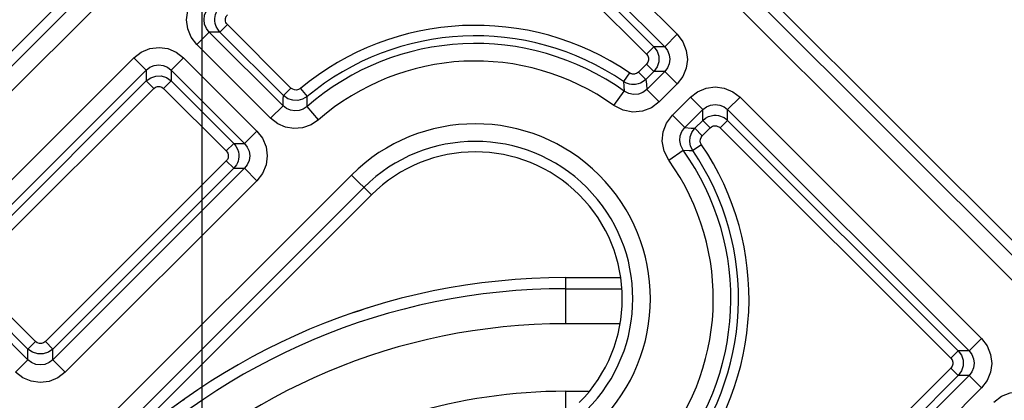
# Model space of a CAD drawing. Units: millimetres. Extents: x 9 to 413, y 1 to 290.
# Drawn here: x 369 to 378, y 224 to 228 of the extents above; entities that cross this region are included whole.
import ezdxf

# ---------------------------------------------------------------- set-up
doc = ezdxf.new("R2010")
doc.units = ezdxf.units.MM
doc.header["$LTSCALE"] = 23.1
doc.layers.get('0').update_dxf_attribs({"linetype": 'CONTINUOUS'})
doc.layers.add('AXIS', color=7, linetype='CONTINUOUS')
doc.layers.add('EDGE_FEAT', color=7, linetype='CONTINUOUS')
doc.styles.get("Standard").update_dxf_attribs({"font": 'txt', "width": 0.7})
doc.dimstyles.new('DIMSTYLE_3', dxfattribs={"dimtxt": 3, "dimasz": 2.5, "dimexe": 1, "dimexo": 1.5, "dimgap": 0.75, "dimtad": 1, "dimdec": 0, "dimlfac": 3, "dimdsep": 46, "dimtxsty": 'STANDARD', "dimblk": '_FILLED', "dimblk1": '_FILLED', "dimblk2": '_FILLED', "dimcen": 0.09, "dimazin": 2, "dimtp": 0.5, "dimtm": 0.5, "dimtfac": 1, "dimtdec": 0, "dimtofl": 0, "dimtmove": 0, "dimatfit": 3, "dimldrblk": '_FILLED', "dimfxl": 1, "dimtolj": 1, "dimarcsym": 0})
doc.dimstyles.new('DIMSTYLE_6', dxfattribs={"dimtxt": 3, "dimasz": 2.5, "dimexe": 1, "dimexo": 1.5, "dimgap": 0.75, "dimtad": 1, "dimdec": 0, "dimlfac": 3, "dimdsep": 46, "dimtxsty": 'STANDARD', "dimblk": '_FILLED', "dimblk1": '_FILLED', "dimblk2": '_FILLED', "dimcen": 0.09, "dimazin": 2, "dimtp": 0.8, "dimtm": 0.8, "dimtfac": 1, "dimtdec": 0, "dimtofl": 0, "dimtmove": 0, "dimatfit": 3, "dimldrblk": '_FILLED', "dimfxl": 1, "dimtolj": 1, "dimarcsym": 0})

# ---------------------------------------------------------------- blocks, each defined once
blk = doc.blocks.new('_FILLED')
at = {"color": 0, "linetype": 'BYBLOCK'}
blk.add_solid([(0, 0), (-1, 0.2), (-1, -0.2)], dxfattribs=at)
blk = doc.blocks.new('DOUBLE_FILLED')
at = {"color": 0, "linetype": 'BYBLOCK'}
for points in [[(-1, 0), (-2, 0.2), (-2, -0.2)], [(0, 0), (-1, 0.2), (-1, -0.2)]]:
    blk.add_solid(points, dxfattribs=at)
blk = doc.blocks.new('*D4')
at = {"color": 2, "linetype": 'CONTINUOUS'}
for p, q in [((362.473, 221.7987), (362.473, 243.7843)), ((362.473, 242.7843), (379.6034, 242.7843)), ((396.7338, 242.7843), (379.6034, 242.7843))]:
    blk.add_line(p, q, dxfattribs=at)
at = {"color": 2, "linetype": 'CONTINUOUS', "xscale": 2.5, "yscale": 2.5, "zscale": 2.5, "rotation": 180}
blk.add_blockref('_FILLED', (362.473, 242.7843), dxfattribs=at)
at = {"color": 2, "linetype": 'CONTINUOUS', "xscale": 2.5, "yscale": 2.5, "zscale": 2.5}
blk.add_blockref('DOUBLE_FILLED', (396.7338, 242.7843), dxfattribs=at)
at = {"color": 2, "linetype": 'CONTINUOUS', "insert": (377.3028, 246.5343), "char_height": 3, "width": 33.75, "attachment_point": 2, "line_spacing_factor": 0.9}
blk.add_mtext('14.03{\\ftxt.shx;\\W1.000000;\\H3.000000; }[356]', dxfattribs=at)
blk = doc.blocks.new('*D19')
at = {"color": 2, "linetype": 'CONTINUOUS'}
for p, q in [((370.9326, 230.2582), (350.6667, 230.2582)), ((351.6667, 230.2582), (351.6667, 213.2702)), ((351.6667, 196.2822), (351.6667, 213.2702))]:
    blk.add_line(p, q, dxfattribs=at)
at = {"color": 2, "linetype": 'CONTINUOUS', "xscale": 2.5, "yscale": 2.5, "zscale": 2.5}
for name, p, rotation in [('_FILLED', (351.6667, 230.2582), 90), ('DOUBLE_FILLED', (351.6667, 196.2822), 270)]:
    blk.add_blockref(name, p, dxfattribs=dict(at, rotation=rotation))
at = {"color": 2, "linetype": 'CONTINUOUS', "insert": (347.9167, 214.0105), "char_height": 3, "width": 34.714286, "attachment_point": 2, "rotation": 90, "line_spacing_factor": 0.9}
blk.add_mtext('16.04{\\ftxt.shx;\\W1.000000;\\H3.000000; }[407]', dxfattribs=at)
blk = doc.blocks.new('*D21')
at = {"color": 2, "linetype": 'CONTINUOUS'}
for p, q in [((370.3914, 220.3167), (370.3914, 235.8795)), ((370.3914, 234.8795), (386.6008, 234.8795)), ((402.8102, 234.8795), (386.6008, 234.8795))]:
    blk.add_line(p, q, dxfattribs=at)
at = {"color": 2, "linetype": 'CONTINUOUS', "xscale": 2.5, "yscale": 2.5, "zscale": 2.5, "rotation": 180}
blk.add_blockref('_FILLED', (370.3914, 234.8795), dxfattribs=at)
at = {"color": 2, "linetype": 'CONTINUOUS', "xscale": 2.5, "yscale": 2.5, "zscale": 2.5}
blk.add_blockref('DOUBLE_FILLED', (402.8102, 234.8795), dxfattribs=at)
at = {"color": 2, "linetype": 'CONTINUOUS', "insert": (386.2838, 238.6295), "char_height": 3, "width": 33.428571, "attachment_point": 2, "line_spacing_factor": 0.9}
blk.add_mtext('12.16{\\ftxt.shx;\\W1.000000;\\H3.000000; }[309]', dxfattribs=at)

msp = doc.modelspace()

# ---------------------------------------------------------------- linework, layer by layer
at = {"color": 7, "linetype": 'CONTINUOUS'}
for p, q in [((363.08985, 221.78778), (370.94345, 229.64138)), ((373.92168, 229.64138), (378.73619, 224.82688)), ((366.81262, 220.73317), (371.99807, 225.91862)), ((373.84168, 225.13289), (374.35651, 225.13289))]:
    msp.add_line(p, q, dxfattribs=at)
at = {"color": 9, "linetype": 'CONTINUOUS'}
for p, q in [((371.01438, 229.57045), (363.16078, 221.71685)), ((378.66526, 224.75595), (373.85075, 229.57045)), ((371.13216, 229.45267), (363.27856, 221.59907)), ((378.54748, 224.63817), (373.73297, 229.45267)), ((366.62419, 220.92159), (371.80964, 226.10704)), ((371.80964, 226.10704), (371.99807, 225.91862)), ((366.74197, 220.80381), (371.92742, 225.98926)), ((373.84168, 225.02772), (374.37317, 225.02772)), ((374.35611, 224.69459), (373.84168, 224.69459)), ((373.84168, 224.05363), (374.05688, 224.05363))]:
    msp.add_line(p, q, dxfattribs=at)
for radius in [1.66095, 1.49438]:
    msp.add_arc((372.98411, 224.93257), radius, 315, 135, dxfattribs=at)
at = {"color": 7, "linetype": 'CONTINUOUS'}
msp.add_arc((372.98411, 224.93257), 1.39448, 315, 135, dxfattribs=at)
at = {"layer": 'AXIS', "color": 9, "linetype": 'CONTINUOUS'}
for p, q in [((373.84168, 224.69459), (373.84168, 225.13289)), ((373.84168, 223.81805), (373.84168, 224.05363))]:
    msp.add_line(p, q, dxfattribs=at)
at = {"layer": 'AXIS', "color": 7, "linetype": 'CONTINUOUS'}
for centre, start, end in [((373.84168, 218.88956), 90, 180), ((373.84139, 218.88984), 107.293825, 108.835268), ((373.84139, 218.88984), 125.308617, 126.416239)]:
    msp.add_arc(centre, 6.24333, start, end, dxfattribs=at)
at = {"layer": 'AXIS', "color": 9, "linetype": 'CONTINUOUS'}
for radius, end in [(6.13816, 180), (5.80503, 180), (5.16407, 106.681471)]:
    msp.add_arc((373.84168, 218.88956), radius, 90, end, dxfattribs=at)
at = {"layer": 'EDGE_FEAT', "color": 9, "linetype": 'CONTINUOUS'}
for p, q in [((373.3111, 229.0308), (374.89819, 227.44371)), ((373.14206, 228.86176), (374.67789, 227.32593)), ((373.19332, 228.91302), (374.78041, 227.32593)), ((373.07139, 228.79109), (374.60722, 227.25526)), ((370.34171, 227.34736), (370.45949, 227.46514)), ((371.16023, 226.7644), (370.45949, 227.46514)), ((370.56202, 227.46514), (370.45949, 227.46514)), ((370.63268, 227.5358), (370.56202, 227.46514)), ((371.16415, 226.86301), (370.56202, 227.46514)), ((371.23481, 226.93367), (370.63268, 227.5358)), ((374.89819, 227.44371), (374.78041, 227.32593)), ((371.04245, 226.64662), (370.34171, 227.34736)), ((374.60722, 227.25526), (374.67789, 227.32593)), ((374.78041, 227.32593), (374.67789, 227.32593)), ((367.92577, 225.40253), (369.74466, 227.22142)), ((369.74466, 227.22142), (369.86244, 227.10364)), ((370.21578, 227.22142), (370.098, 227.10364)), ((370.21578, 227.22142), (370.91246, 226.52473)), ((368.04355, 225.28475), (369.86244, 227.10364)), ((369.86244, 227.10364), (369.86244, 227.00112)), ((370.098, 227.10364), (370.098, 227.00112)), ((370.098, 227.10364), (370.79469, 226.40695)), ((374.44717, 227.07771), (374.39086, 226.99515)), ((374.60722, 227.16104), (374.53183, 227.08564)), ((374.53183, 227.08564), (374.60249, 227.01498)), ((374.67789, 227.09037), (374.60249, 227.01498)), ((374.60722, 227.16104), (374.67789, 227.09037)), ((374.78041, 227.09037), (374.61078, 226.92074)), ((374.78041, 227.09037), (374.67789, 227.09037)), ((374.89819, 226.97259), (374.78041, 227.09037)), ((368.14607, 225.28475), (369.86244, 227.00112)), ((369.93311, 226.93045), (369.86244, 227.00112)), ((370.02733, 226.93045), (370.098, 227.00112)), ((370.098, 227.00112), (370.69216, 226.40695)), ((374.39086, 226.99515), (374.39344, 226.95139)), ((374.60249, 227.01498), (374.60657, 226.97019)), ((368.21674, 225.21408), (369.93311, 226.93045)), ((370.02733, 226.93045), (370.62149, 226.33628)), ((371.23481, 226.93367), (371.16415, 226.86301)), ((371.32451, 226.92955), (371.38839, 226.85268)), ((374.29898, 226.76772), (374.39599, 226.90312)), ((374.39344, 226.95139), (374.39599, 226.90312)), ((374.60657, 226.97019), (374.61078, 226.92074)), ((374.72856, 226.80296), (374.61078, 226.92074)), ((374.89819, 226.97259), (374.72856, 226.80296)), ((374.8545, 226.67702), (375.02413, 226.84665)), ((375.02413, 226.84665), (375.14191, 226.72887)), ((375.49525, 226.84665), (375.37747, 226.72887)), ((375.49525, 226.84665), (377.78554, 224.55636)), ((371.04245, 226.64662), (371.16023, 226.7644)), ((371.49739, 226.63148), (371.3877, 226.75683)), ((374.97227, 226.55924), (375.14191, 226.72887)), ((375.14191, 226.62635), (375.14191, 226.72887)), ((375.37747, 226.62635), (375.37747, 226.72887)), ((375.37747, 226.72887), (377.66776, 224.43858)), ((374.8545, 226.67702), (374.97227, 226.55924)), ((375.06651, 226.55096), (375.14191, 226.62635)), ((375.21258, 226.55568), (375.14191, 226.62635)), ((375.3068, 226.55568), (375.37747, 226.62635)), ((375.37747, 226.62635), (377.56524, 224.43858)), ((370.91246, 226.52473), (370.79469, 226.40695)), ((375.13718, 226.48029), (375.06651, 226.55096)), ((375.13718, 226.48029), (375.21258, 226.55568)), ((375.3068, 226.55568), (377.49457, 224.36791)), ((370.62149, 226.33628), (370.69216, 226.40695)), ((370.69216, 226.40695), (370.79469, 226.40695)), ((374.81926, 226.24744), (374.95466, 226.34445)), ((375.12925, 226.39564), (375.04669, 226.33932)), ((370.62149, 226.24206), (368.90513, 224.52569)), ((370.62149, 226.24206), (370.69216, 226.17139)), ((370.69216, 226.17139), (368.97579, 224.45502)), ((370.79469, 226.17139), (368.97579, 224.3525)), ((370.69216, 226.17139), (370.79469, 226.17139)), ((370.91246, 226.05361), (370.79469, 226.17139)), ((370.91246, 226.05361), (369.09357, 224.23472)), ((368.8109, 224.52569), (368.21674, 225.11986)), ((368.74023, 224.3525), (368.04355, 225.04919)), ((368.74023, 224.45502), (368.14607, 225.04919)), ((377.78554, 224.55636), (377.66776, 224.43858)), ((368.8109, 224.52569), (368.74023, 224.45502)), ((368.90513, 224.52569), (368.97579, 224.45502)), ((368.74023, 224.3525), (368.74023, 224.45502)), ((368.97579, 224.3525), (368.97579, 224.45502)), ((377.49457, 224.36791), (377.56524, 224.43858)), ((377.66776, 224.43858), (377.56524, 224.43858)), ((368.62245, 224.23472), (368.74023, 224.3525)), ((369.09357, 224.23472), (368.97579, 224.3525)), ((377.49457, 224.27368), (375.7418, 222.52091)), ((377.49457, 224.27368), (377.56524, 224.20302)), ((377.56524, 224.20302), (375.81247, 222.45024)), ((377.66776, 224.20302), (375.81247, 222.34772)), ((377.66776, 224.20302), (377.56524, 224.20302)), ((377.78554, 224.08524), (377.66776, 224.20302)), ((377.78554, 224.08524), (375.93025, 222.22994))]:
    msp.add_line(p, q, dxfattribs=at)
at = {"layer": 'EDGE_FEAT', "color": 7, "linetype": 'CONTINUOUS'}
msp.add_line((373.84139, 225.13318), (374.35647, 225.13318), dxfattribs=at)
at = {"layer": 'EDGE_FEAT', "color": 9, "linetype": 'CONTINUOUS'}
for points in [[(370.34171, 227.34736), (370.28928, 227.41545), (370.25566, 227.49596), (370.24411, 227.58233), (370.25552, 227.66935), (370.28934, 227.75049), (370.34171, 227.81847)], [(370.45949, 227.46514), (370.43321, 227.49918), (370.41636, 227.53944), (370.41057, 227.58262), (370.41629, 227.62613), (370.43325, 227.6667), (370.45949, 227.7007)], [(370.56202, 227.46514), (370.54044, 227.49172), (370.52598, 227.51911), (370.5175, 227.54569), (370.51375, 227.57041), (370.51358, 227.59279), (370.51603, 227.61305), (370.52059, 227.63173), (370.52712, 227.64942), (370.53582, 227.66662), (370.54719, 227.68368), (370.56202, 227.7007)], [(370.63268, 227.5358), (370.62404, 227.54644), (370.61825, 227.55739), (370.61485, 227.56802), (370.61335, 227.57791), (370.61328, 227.58686), (370.61426, 227.59497), (370.61609, 227.60244), (370.61871, 227.60952), (370.62219, 227.6164), (370.62674, 227.62322), (370.63268, 227.63003)], [(374.89819, 227.44371), (374.95187, 227.37344), (374.98536, 227.29085), (374.99578, 227.20473), (374.98437, 227.12168), (374.95184, 227.04279), (374.89819, 226.97259)], [(369.74466, 227.22142), (369.81493, 227.2751), (369.89751, 227.30859), (369.98364, 227.31901), (370.06669, 227.3076), (370.14557, 227.27507), (370.21578, 227.22142)], [(374.67789, 227.32593), (374.70843, 227.28388), (374.72442, 227.23513), (374.7248, 227.18362), (374.70906, 227.13368), (374.67789, 227.09037)], [(374.78041, 227.32593), (374.80732, 227.2908), (374.8241, 227.2495), (374.82932, 227.20644), (374.82361, 227.16492), (374.8073, 227.12547), (374.78041, 227.09037)], [(374.60722, 227.25526), (374.61945, 227.23844), (374.62586, 227.21894), (374.62601, 227.19834), (374.61971, 227.17836), (374.60722, 227.16104)], [(369.86244, 227.10364), (369.89757, 227.13055), (369.93887, 227.14733), (369.98193, 227.15255), (370.02345, 227.14684), (370.0629, 227.13053), (370.098, 227.10364)], [(374.53183, 227.08564), (374.52195, 227.07751), (374.51182, 227.07189), (374.50201, 227.06841), (374.49287, 227.06663), (374.48452, 227.06613), (374.47678, 227.0666), (374.4694, 227.06791), (374.46214, 227.07007), (374.45477, 227.07324), (374.44717, 227.07771)], [(369.86244, 227.00112), (369.90449, 227.03166), (369.95324, 227.04765), (370.00475, 227.04803), (370.05469, 227.03229), (370.098, 227.00112)], [(374.60249, 227.01498), (374.5778, 226.99465), (374.55249, 226.98063), (374.52795, 226.97194), (374.50511, 226.96748), (374.48423, 226.96623), (374.46488, 226.96741), (374.44644, 226.97068), (374.42827, 226.97607), (374.40985, 226.98398), (374.39086, 226.99515)], [(369.93311, 226.93045), (369.94993, 226.94268), (369.96943, 226.94909), (369.99003, 226.94924), (370.01001, 226.94294), (370.02733, 226.93045)], [(371.32451, 226.92955), (371.30766, 226.91933), (371.28911, 226.91454), (371.27022, 226.91519), (371.25165, 226.92143), (371.23481, 226.93367)], [(374.61078, 226.92074), (374.57369, 226.89274), (374.53153, 226.87638), (374.48617, 226.872), (374.43925, 226.88081), (374.39599, 226.90312)], [(375.02413, 226.84665), (375.09222, 226.89908), (375.17273, 226.9327), (375.2591, 226.94426), (375.34612, 226.93284), (375.42726, 226.89902), (375.49525, 226.84665)], [(371.16023, 226.7644), (371.16262, 226.82812), (371.16415, 226.86301)], [(371.38839, 226.85268), (371.34626, 226.82718), (371.29989, 226.81524), (371.25266, 226.81686), (371.20623, 226.83245), (371.16415, 226.86301)], [(371.3877, 226.75683), (371.38778, 226.78714), (371.38799, 226.81875), (371.38839, 226.85268)], [(374.72856, 226.80296), (374.65437, 226.74707), (374.57005, 226.7144), (374.47932, 226.70565), (374.38549, 226.7232), (374.29898, 226.76772)], [(371.3877, 226.75683), (371.35232, 226.73304), (371.31192, 226.719), (371.27055, 226.71566), (371.23144, 226.72215), (371.19433, 226.7381), (371.16023, 226.7644)], [(375.14191, 226.72887), (375.17595, 226.75515), (375.21621, 226.772), (375.25939, 226.77779), (375.3029, 226.77207), (375.34347, 226.75512), (375.37747, 226.72887)], [(371.49739, 226.63148), (371.42663, 226.58402), (371.34584, 226.556), (371.26309, 226.54935), (371.18487, 226.56231), (371.11065, 226.59413), (371.04245, 226.64662)], [(374.81926, 226.24744), (374.77509, 226.33293), (374.75719, 226.42779), (374.76569, 226.51747), (374.79668, 226.59929), (374.8545, 226.67702)], [(375.14191, 226.62635), (375.1685, 226.64793), (375.19588, 226.66239), (375.22246, 226.67087), (375.24718, 226.67461), (375.26956, 226.67479), (375.28982, 226.67234), (375.3085, 226.66778), (375.32619, 226.66124), (375.34339, 226.65255), (375.36045, 226.64118), (375.37747, 226.62635)], [(370.91246, 226.52473), (370.9649, 226.45664), (370.99852, 226.37613), (371.01007, 226.28976), (370.99866, 226.20274), (370.96483, 226.1216), (370.91246, 226.05361)], [(374.95466, 226.34445), (374.93252, 226.3872), (374.92354, 226.43463), (374.9278, 226.47947), (374.94331, 226.52038), (374.97227, 226.55924)], [(374.97227, 226.55924), (375.03316, 226.55401), (375.06651, 226.55096)], [(375.04669, 226.33932), (375.02618, 226.38088), (375.01796, 226.42506), (375.02159, 226.46866), (375.03707, 226.51103), (375.06651, 226.55096)], [(375.21258, 226.55568), (375.22321, 226.56433), (375.23417, 226.57012), (375.24479, 226.57352), (375.25468, 226.57502), (375.26364, 226.57509), (375.27174, 226.5741), (375.27921, 226.57228), (375.28629, 226.56966), (375.29317, 226.56618), (375.29999, 226.56162), (375.3068, 226.55568)], [(375.12925, 226.39564), (375.12103, 226.41226), (375.11774, 226.42993), (375.11919, 226.44737), (375.12539, 226.46432), (375.13718, 226.48029)], [(370.62149, 226.33628), (370.63014, 226.32565), (370.63593, 226.31469), (370.63933, 226.30406), (370.64083, 226.29417), (370.6409, 226.28522), (370.63992, 226.27712), (370.63809, 226.26965), (370.63547, 226.26257), (370.63199, 226.25569), (370.62743, 226.24886), (370.62149, 226.24206)], [(370.69216, 226.40695), (370.71374, 226.38036), (370.7282, 226.35298), (370.73668, 226.3264), (370.74042, 226.30168), (370.7406, 226.2793), (370.73815, 226.25904), (370.73359, 226.24036), (370.72706, 226.22267), (370.71836, 226.20547), (370.70699, 226.1884), (370.69216, 226.17139)], [(370.79469, 226.40695), (370.82096, 226.3729), (370.83782, 226.33265), (370.84361, 226.28946), (370.83789, 226.24596), (370.82093, 226.20539), (370.79469, 226.17139)], [(374.95466, 226.34445), (375.01409, 226.34127), (375.04669, 226.33932)], [(377.78554, 224.55636), (377.83923, 224.48609), (377.87271, 224.4035), (377.88313, 224.31738), (377.87172, 224.23433), (377.83919, 224.15544), (377.78554, 224.08524)], [(368.90513, 224.52569), (368.8883, 224.51346), (368.86881, 224.50705), (368.8482, 224.5069), (368.82822, 224.5132), (368.8109, 224.52569)], [(368.97579, 224.45502), (368.93374, 224.42448), (368.88499, 224.40849), (368.83348, 224.40811), (368.78354, 224.42385), (368.74023, 224.45502)], [(377.49457, 224.36791), (377.50681, 224.35109), (377.51321, 224.33159), (377.51337, 224.31098), (377.50706, 224.29101), (377.49457, 224.27368)], [(377.56524, 224.43858), (377.59578, 224.39652), (377.61177, 224.34778), (377.61216, 224.29626), (377.59641, 224.24633), (377.56524, 224.20302)], [(377.66776, 224.43858), (377.69467, 224.40344), (377.71145, 224.36215), (377.71668, 224.31909), (377.71096, 224.27756), (377.69465, 224.23812), (377.66776, 224.20302)], [(368.97579, 224.3525), (368.94066, 224.32559), (368.89937, 224.30881), (368.8563, 224.30359), (368.81478, 224.3093), (368.77534, 224.32561), (368.74023, 224.3525)], [(369.09357, 224.23472), (369.02331, 224.18104), (368.94072, 224.14755), (368.8546, 224.13713), (368.77155, 224.14854), (368.69266, 224.18107), (368.62245, 224.23472)], [(377.9031, 223.95091), (377.97529, 224.00569), (378.05664, 224.03827), (378.14383, 224.04849), (378.23083, 224.03552), (378.31572, 223.99755), (378.38907, 223.93506)]]:
    msp.add_lwpolyline(points, dxfattribs=at)
for radius, start, end in [(2.59657, 55.704605, 129.728609), (2.42414, 54.378783, 131.189221), (2.49663, 55.704605, 129.728609), (2.25757, 54.378783, 131.189221), (2.42414, 318.810779, 35.621217), (2.49663, 320.271391, 34.295395), (2.59657, 320.271391, 34.295395), (2.25757, 318.810779, 35.621217)]:
    msp.add_arc((372.98411, 224.93257), radius, start, end, dxfattribs=at)

# ---------------------------------------------------------------- dimensions: what is measured, and where the dimension line sits
at = {"color": 2, "linetype": 'CONTINUOUS'}
for base, p1, p2, text, picture, middle in [((396.73384, 242.78431), (362.47304, 220.29867), (396.73384, 241.78431), '356', '*D4', (377.30279, 242.78431)), ((402.81022, 234.87946), (370.39139, 218.81675), (402.81022, 233.87946), '309', '*D21', (386.28381, 234.87946))]:
    dim = msp.add_linear_dim(base=base, p1=p1, p2=p2, text=text, dimstyle='DIMSTYLE_3', override={"dimblk2": 'DOUBLE_FILLED', "dimsah": 1}, dxfattribs=at)
    dim.commit()
    dim.dimension.update_dxf_attribs({"geometry": picture, "text_midpoint": middle, "dimtype": 160})
dim = msp.add_linear_dim(base=(351.66673, 196.28219), p1=(372.43257, 230.25819), p2=(352.66673, 196.28219), angle=270, text='407', dimstyle='DIMSTYLE_6', override={"dimblk2": 'DOUBLE_FILLED', "dimsah": 1}, dxfattribs=at)
dim.commit()
dim.dimension.update_dxf_attribs({"geometry": '*D19', "text_midpoint": (351.66673, 214.01052), "dimtype": 160})

doc.saveas('drawing.dxf')
